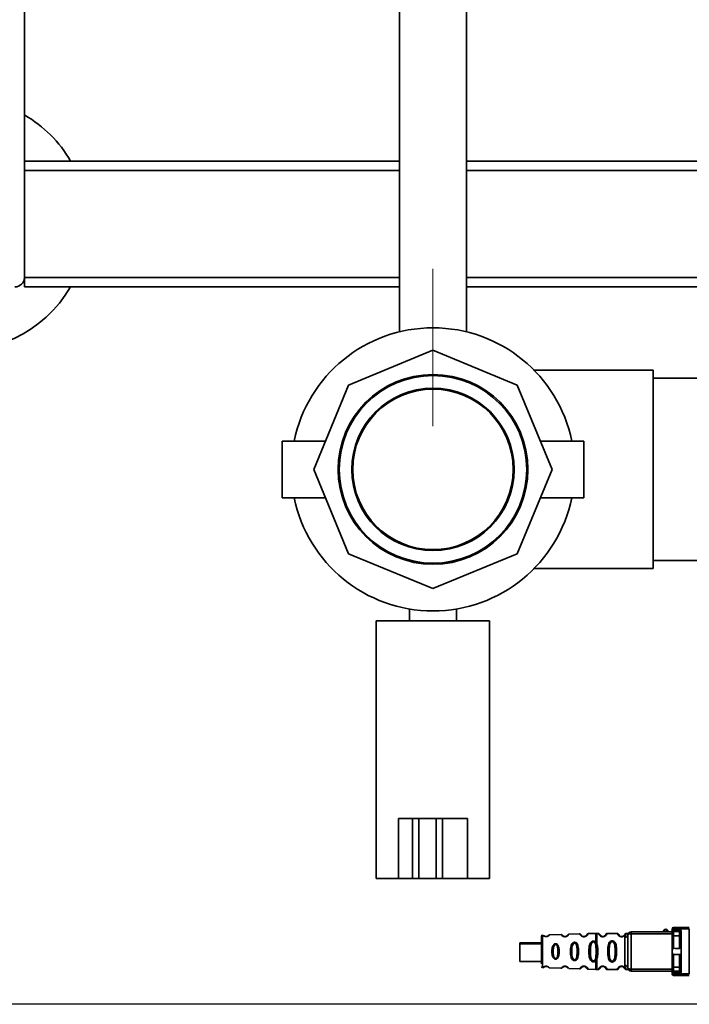
# Paper-space layout 'Blatt2' of a CAD drawing. Units: millimetres. Extents: x 0 to 5940, y 0 to 4200.
# Drawn here: x 1278 to 1491, y 512 to 825 of the extents above; entities that cross this region are included whole.
import ezdxf

# ---------------------------------------------------------------- set-up
doc = ezdxf.new("R2010")
doc.units = ezdxf.units.MM
doc.linetypes.add('CENTERX2', pattern=[20.32, 12.7, -2.54, 2.54, -2.54])
doc.layers.add('1', color=7, linetype='Continuous')
doc.styles.add('SLDTEXTSTYLE0', font='TXT', dxfattribs={"width": 0.605})
doc.dimstyles.new('SLDDIMSTYLE3', dxfattribs={"dimtxt": 35, "dimasz": 25, "dimexe": 0, "dimexo": 0.0625, "dimgap": 8.75, "dimtad": 1, "dimdec": 0, "dimrnd": 1e-09, "dimzin": 4, "dimdsep": 46, "dimtxsty": 'SLDTEXTSTYLE0', "dimsah": 1, "dimcen": 0.09, "dimadec": 0, "dimazin": 1, "dimtfac": 1, "dimtdec": 0, "dimtofl": 0, "dimtmove": 0, "dimatfit": 3, "dimfxl": 1, "dimfrac": 2, "dimtolj": 1, "dimtzin": 12, "dimarcsym": 0})

# ---------------------------------------------------------------- blocks, each defined once
blk = doc.blocks.new('_D_6')
at = {"layer": '1', "color": 7, "ltscale": 10}
for p, q in [((1221.66, 1199.59), (643.58, 1199.59)), ((653.58, 1199.59), (653.58, 511.59)), ((1557.72, 511.59), (643.58, 511.59))]:
    blk.add_line(p, q, dxfattribs=at)
for points in [[(653.58, 1199.59), (649.58, 1174.59), (657.58, 1174.59)], [(653.58, 511.59), (657.58, 536.59), (649.58, 536.59)]]:
    blk.add_solid(points, dxfattribs=at)
at = {"layer": '1', "color": 7, "ltscale": 10, "insert": (608.46, 776.72), "char_height": 35, "attachment_point": 1, "rotation": 90, "style": 'SLDTEXTSTYLE0'}
blk.add_mtext('ca. 700', dxfattribs=at)

psp = doc.layouts.new('Blatt2')

# ---------------------------------------------------------------- linework, layer by layer
at = {"color": 7, "linetype": 'Continuous', "lineweight": 35, "ltscale": 10}
for p, q in [((1398.99, 1139.59), (1398.99, 725.37)), ((1420.29, 725.37), (1420.29, 1139.59)), ((1279.84, 742.59), (1279.84, 891.23)), ((1398.99, 779.59), (1279.84, 779.59)), ((1555.84, 779.59), (1420.29, 779.59)), ((1398.99, 776.59), (1279.84, 776.59)), ((1555.84, 776.59), (1420.29, 776.59)), ((1279.84, 739.59), (1279.84, 742.59)), ((1398.99, 742.59), (1279.84, 742.59)), ((1555.84, 742.59), (1420.29, 742.59)), ((1398.99, 739.59), (1279.84, 739.59)), ((1555.84, 739.59), (1420.29, 739.59)), ((1398.99, 725.37), (1399.24, 725.37)), ((1420.04, 725.37), (1420.29, 725.37)), ((1409.64, 719.47), (1382.85, 708.38)), ((1436.42, 708.38), (1409.64, 719.47)), ((1479.64, 713.09), (1441.77, 713.09)), ((1479.64, 650.09), (1479.64, 713.09)), ((1496.81, 710.59), (1479.64, 710.59)), ((1382.85, 708.38), (1371.75, 681.59)), ((1447.52, 681.59), (1436.42, 708.38)), ((1375.48, 690.59), (1361.75, 690.59)), ((1361.75, 690.59), (1361.75, 681.59)), ((1457.52, 690.59), (1443.79, 690.59)), ((1457.52, 690.59), (1457.52, 681.59)), ((1361.75, 681.59), (1361.75, 672.59)), ((1371.75, 681.59), (1382.85, 654.8)), ((1436.42, 654.8), (1447.52, 681.59)), ((1457.52, 681.59), (1457.52, 672.59)), ((1361.75, 672.59), (1375.48, 672.59)), ((1443.79, 672.59), (1457.52, 672.59)), ((1382.85, 654.8), (1409.64, 643.71)), ((1409.64, 643.71), (1436.42, 654.8)), ((1479.64, 652.59), (1496.81, 652.59)), ((1441.77, 650.09), (1479.64, 650.09)), ((1402.14, 637.22), (1402.14, 633.44)), ((1417.14, 633.44), (1417.14, 637.2)), ((1391.64, 633.44), (1391.64, 551.59)), ((1391.64, 633.44), (1427.64, 633.44)), ((1427.64, 551.59), (1427.64, 633.44)), ((1398.64, 570.59), (1398.64, 551.59)), ((1403.16, 570.59), (1398.64, 570.59)), ((1403.16, 570.59), (1403.16, 551.59)), ((1405.15, 570.59), (1403.16, 570.59)), ((1405.15, 570.59), (1405.15, 551.59)), ((1410.67, 570.59), (1405.15, 570.59)), ((1410.67, 570.59), (1410.67, 551.59)), ((1412.64, 570.59), (1410.67, 570.59)), ((1412.64, 570.59), (1412.64, 551.59)), ((1420.64, 570.59), (1412.64, 570.59)), ((1420.64, 570.59), (1420.64, 551.59)), ((1391.64, 551.59), (1398.64, 551.59)), ((1403.16, 551.59), (1398.64, 551.59)), ((1405.15, 551.59), (1403.16, 551.59)), ((1410.67, 551.59), (1405.15, 551.59)), ((1412.64, 551.59), (1410.67, 551.59)), ((1420.64, 551.59), (1412.64, 551.59)), ((1420.64, 551.59), (1427.64, 551.59)), ((1485.58, 535.5), (1485.58, 534.99)), ((1485.64, 535.18), (1486.25, 535.18)), ((1491.08, 535.54), (1486.25, 535.5)), ((1486.25, 535.18), (1486.25, 535.5)), ((1486.25, 535.18), (1488.41, 535.16)), ((1486.67, 536), (1491.08, 536.04)), ((1491.08, 535.54), (1491.08, 521.24)), ((1444.46, 533.54), (1444.46, 528.39)), ((1450.35, 533.75), (1446.66, 533.62)), ((1456.22, 533.95), (1452.82, 533.83)), ((1461.41, 534.13), (1458.94, 534.05)), ((1462.16, 534.14), (1461.74, 534.14)), ((1463.58, 533.05), (1463.58, 533.14)), ((1468.16, 534.14), (1464.99, 534.14)), ((1469.58, 533.05), (1469.58, 533.14)), ((1470.58, 532.86), (1470.58, 523.92)), ((1471.26, 534.14), (1470.99, 534.14)), ((1472.58, 534.64), (1472.58, 534.02)), ((1472.58, 534.64), (1485.58, 534.64)), ((1472.58, 534.02), (1472.58, 522.77)), ((1472.58, 534.02), (1485.58, 534.02)), ((1485.58, 523.56), (1485.58, 533.22)), ((1486.07, 529.39), (1486.07, 533.38)), ((1486.67, 534.68), (1487.98, 534.67)), ((1487.98, 529.34), (1487.98, 533.36)), ((1488.48, 534.8), (1488.48, 521.98)), ((1444.08, 531.12), (1437.27, 531.12)), ((1437.27, 530.83), (1437.27, 531.12)), ((1444.08, 530.83), (1437.27, 530.83)), ((1437.27, 530.83), (1437.27, 525.23)), ((1461.14, 531.07), (1461.36, 530.48)), ((1461.36, 530.48), (1461.52, 528.39)), ((1461.4, 531.32), (1461.75, 530.68)), ((1444.46, 528.39), (1444.46, 523.24)), ((1447.83, 528.39), (1447.43, 528.39)), ((1449.75, 528.39), (1449.37, 528.39)), ((1453.73, 528.39), (1453.28, 528.39)), ((1455.89, 528.39), (1455.46, 528.39)), ((1459.18, 528.39), (1459.65, 528.39)), ((1461.36, 526.3), (1461.14, 525.71)), ((1461.52, 528.39), (1461.36, 526.3)), ((1461.75, 526.1), (1461.4, 525.46)), ((1461.52, 528.39), (1461.99, 528.39)), ((1465.63, 528.39), (1465.16, 528.39)), ((1467.99, 528.39), (1467.52, 528.39)), ((1486.07, 523.41), (1486.07, 527.39)), ((1487.98, 523.42), (1487.98, 527.44)), ((1437.27, 525.23), (1444.08, 525.23)), ((1446.65, 523.16), (1450.36, 523.03)), ((1450.91, 523.39), (1451.12, 523.52)), ((1452.82, 522.95), (1456.23, 522.83)), ((1456.82, 523.5), (1456.7, 523.42)), ((1458.94, 522.73), (1461.41, 522.65)), ((1461.74, 522.64), (1462.17, 522.64)), ((1464.98, 522.64), (1468.17, 522.64)), ((1470.98, 522.64), (1471.26, 522.64)), ((1472.58, 522.77), (1472.58, 522.14)), ((1472.58, 522.77), (1485.58, 522.77)), ((1485.58, 522.14), (1472.58, 522.14)), ((1485.58, 521.79), (1485.58, 521.28)), ((1486.25, 521.6), (1485.64, 521.6)), ((1488.41, 521.62), (1486.25, 521.6)), ((1486.25, 521.6), (1486.25, 521.28)), ((1491.08, 521.24), (1486.25, 521.28)), ((1487.98, 522.11), (1486.67, 522.1)), ((1491.08, 520.74), (1486.67, 520.78))]:
    psp.add_line(p, q, dxfattribs=at)
at = {"color": 7, "linetype": 'Continuous', "lineweight": 35, "ltscale": 10, "flags": 128}
for points in [[(1471.58, 533.64), (1471.6, 533.71), (1471.65, 533.78), (1471.74, 533.85), (1471.87, 533.91), (1472.02, 533.95), (1472.19, 533.99), (1472.38, 534.01), (1472.58, 534.02)], [(1485.58, 533.22), (1485.59, 533.25), (1485.61, 533.28), (1485.66, 533.31), (1485.72, 533.33), (1485.8, 533.35), (1485.88, 533.36), (1485.97, 533.37), (1486.07, 533.38)], [(1487.98, 533.36), (1486.91, 533.37), (1486.07, 533.38)], [(1488.48, 533.51), (1488.47, 533.48), (1488.44, 533.46), (1488.39, 533.43), (1488.33, 533.41), (1488.26, 533.39), (1488.17, 533.37), (1488.08, 533.36), (1487.98, 533.36)], [(1471.58, 523.14), (1471.6, 523.07), (1471.65, 523), (1471.74, 522.93), (1471.87, 522.88), (1472.02, 522.83), (1472.19, 522.79), (1472.38, 522.77), (1472.58, 522.77)], [(1485.58, 523.56), (1485.59, 523.53), (1485.61, 523.5), (1485.66, 523.47), (1485.72, 523.45), (1485.8, 523.43), (1485.88, 523.42), (1485.97, 523.41), (1486.07, 523.41)], [(1486.07, 523.41), (1487.14, 523.41), (1487.98, 523.42)], [(1488.48, 523.27), (1488.47, 523.3), (1488.44, 523.33), (1488.39, 523.35), (1488.33, 523.38), (1488.26, 523.39), (1488.17, 523.41), (1488.08, 523.42), (1487.98, 523.42)]]:
    psp.add_lwpolyline(points, dxfattribs=at)
at = {"color": 7, "linetype": 'Continuous', "lineweight": 35, "ltscale": 100}
for radius in [30.15, 29.8, 25.8, 25.5]:
    psp.add_circle((1409.64, 681.59), radius, dxfattribs=at)
for centre, radius, start, end in [((1259.84, 759.59), 40, 120, 330), ((1259.84, 759.59), 40, 30, 60), ((1276.84, 742.59), 3, 270, 360), ((1409.64, 681.59), 45, 90, 168.463), ((1409.64, 681.59), 45, 11.537, 90), ((1409.64, 681.59), 45, 191.537, 348.463), ((1483.58, 534.64), 0.8, 360, 180), ((1483.58, 534.64), 0.6, 0, 180), ((1486.08, 535.5), 0.5, 90.5, 180), ((1486.14, 535.18), 0.497, 179.603, 269.1136), ((1486.71, 535.53), 0.47, 94.8629, 183.922), ((1486.71, 535.15), 0.47, 176.078, 265.1371), ((1444.48, 533.14), 0.4, 92, 180), ((1445.62, 533.1), 0.0663, 137.3872, 182.0952), ((1451.67, 533.08), 0.113, 147.6328, 183.0176), ((1457.73, 533.07), 0.169, 153.5865, 183.0517), ((1470.67, 533.77), 0.91, 263.7702, 351.9798), ((1472.58, 533.64), 1, 90, 180), ((1486.04, 535.03), 0.47, 184.1247, 272.9541), ((1487.98, 534.17), 0.5, 360, 89.5), ((1444.48, 523.64), 0.4, 180, 268), ((1470.67, 523.01), 0.91, 8.0202, 96.2298), ((1472.58, 523.14), 1, 180, 270), ((1487.98, 522.61), 0.5, 270.5, 0), ((1486.04, 521.76), 0.47, 87.0459, 175.8753), ((1486.08, 521.28), 0.5, 180, 269.5), ((1486.14, 521.6), 0.497, 90.8864, 180.3969), ((1486.71, 521.63), 0.47, 94.8629, 183.922), ((1486.71, 521.25), 0.47, 176.078, 265.1371)]:
    psp.add_arc(centre, radius, start, end, dxfattribs=at)
at = {"color": 7, "linetype": 'Continuous', "lineweight": 35, "ltscale": 10}
for points, knots in [([(1485.58, 535.5), (1485.6, 535.5), (1485.66, 535.5), (1486.05, 535.5), (1486.25, 535.5)], [0, 0, 0, 0, 0.49416, 1, 1, 1, 1]), ([(1485.58, 534.99), (1485.58, 535.05), (1485.58, 535.16), (1485.62, 535.18), (1485.64, 535.18)], [0, 0, 0, 0, 0.496116, 1, 1, 1, 1]), ([(1486.07, 536), (1486.1, 536), (1486.16, 536), (1486.52, 536), (1486.67, 536)], [0, 0, 0, 0, 0.559553, 1, 1, 1, 1]), ([(1487.98, 534.67), (1488.07, 534.68), (1488.19, 534.7), (1488.33, 534.86), (1488.39, 534.99), (1488.4, 535.08), (1488.41, 535.13), (1488.41, 535.15), (1488.41, 535.16)], [0, 0, 0, 0, 0.551781, 0.806788, 0.923462, 0.964961, 0.982952, 1, 1, 1, 1]), ([(1488.48, 534.8), (1488.47, 534.88), (1488.47, 534.98), (1488.44, 535.1), (1488.42, 535.14), (1488.41, 535.16)], [0, 0, 0, 0, 0.562886, 0.790423, 1, 1, 1, 1]), ([(1444.53, 533.55), (1444.53, 533.55), (1444.52, 533.56), (1444.57, 533.51), (1444.7, 533.39), (1444.93, 533.23), (1445.21, 533.13), (1445.41, 533.1), (1445.51, 533.09), (1445.56, 533.09)], [0, 0, 0, 0, 0.000046, 0.256797, 0.512109, 0.761921, 0.882725, 0.943029, 1, 1, 1, 1]), ([(1445.56, 533.09), (1445.51, 533.09), (1445.41, 533.1), (1445.21, 533.13), (1444.93, 533.23), (1444.7, 533.39), (1444.56, 533.52), (1444.54, 533.54), (1444.53, 533.55)], [0, 0, 0, 0, 0.056939, 0.117262, 0.238095, 0.487931, 0.743246, 1, 1, 1, 1]), ([(1445.58, 533.14), (1445.54, 533.14), (1445.47, 533.14), (1445.34, 533.17), (1445.15, 533.23), (1444.93, 533.36), (1444.88, 533.44), (1444.9, 533.37), (1445.11, 533.26), (1445.16, 533.24)], [0, 0, 0, 0, 0.026748, 0.056466, 0.12069, 0.266191, 0.582176, 0.898154, 1, 1, 1, 1]), ([(1445.56, 533.09), (1445.61, 533.09), (1445.72, 533.1), (1445.93, 533.14), (1446.14, 533.22), (1446.33, 533.32), (1446.51, 533.46), (1446.62, 533.58), (1446.67, 533.64), (1446.66, 533.62), (1446.66, 533.62)], [0, 0, 0, 0, 0.058051, 0.116722, 0.236717, 0.352545, 0.487453, 0.743021, 0.999996, 1, 1, 1, 1]), ([(1446.66, 533.62), (1446.65, 533.61), (1446.63, 533.59), (1446.51, 533.46), (1446.34, 533.32), (1446.14, 533.22), (1445.93, 533.14), (1445.72, 533.1), (1445.61, 533.09), (1445.56, 533.09)], [0, 0, 0, 0, 0.256984, 0.512544, 0.647259, 0.763263, 0.883277, 0.942319, 1, 1, 1, 1]), ([(1446.31, 533.46), (1446.29, 533.44), (1446.27, 533.41), (1446.05, 533.25), (1445.88, 533.19), (1445.79, 533.16), (1445.69, 533.14), (1445.61, 533.14), (1445.58, 533.14)], [0, 0, 0, 0, 0.546714, 0.796704, 0.854513, 0.904837, 0.953959, 1, 1, 1, 1]), ([(1446.66, 533.62), (1446.59, 533.61), (1446.46, 533.59), (1446.36, 533.5), (1446.31, 533.46)], [0, 0, 0, 0, 0.500029, 1, 1, 1, 1]), ([(1450.81, 533.5), (1450.74, 533.57), (1450.6, 533.72), (1450.44, 533.74), (1450.35, 533.75)], [0, 0, 0, 0, 0.4845, 1, 1, 1, 1]), ([(1451.56, 533.07), (1451.5, 533.08), (1451.37, 533.08), (1451.13, 533.13), (1450.79, 533.28), (1450.53, 533.52), (1450.38, 533.71), (1450.36, 533.74), (1450.35, 533.75)], [0, 0, 0, 0, 0.056978, 0.117452, 0.23851, 0.488603, 0.743694, 1, 1, 1, 1]), ([(1451.58, 533.14), (1451.53, 533.14), (1451.45, 533.15), (1451.29, 533.18), (1451.06, 533.27), (1450.86, 533.43), (1450.84, 533.46), (1450.83, 533.48)], [0, 0, 0, 0, 0.060484, 0.127707, 0.272953, 0.602449, 1, 1, 1, 1]), ([(1452.82, 533.83), (1452.82, 533.82), (1452.8, 533.79), (1452.68, 533.61), (1452.48, 533.41), (1452.3, 533.28), (1452.11, 533.18), (1451.94, 533.12), (1451.76, 533.08), (1451.62, 533.08), (1451.56, 533.07)], [0, 0, 0, 0, 0.256105, 0.511201, 0.646485, 0.762173, 0.825399, 0.883118, 0.941935, 1, 1, 1, 1]), ([(1452.37, 533.54), (1452.39, 533.57), (1452.46, 533.66), (1452.38, 533.52), (1452.15, 533.31), (1451.95, 533.21), (1451.84, 533.17), (1451.71, 533.15), (1451.62, 533.14), (1451.58, 533.14)], [0, 0, 0, 0, 0.171739, 0.625377, 0.831851, 0.87971, 0.921357, 0.962046, 1, 1, 1, 1]), ([(1452.82, 533.83), (1452.78, 533.83), (1452.71, 533.82), (1452.6, 533.78), (1452.51, 533.71), (1452.45, 533.65), (1452.42, 533.6), (1452.39, 533.57), (1452.4, 533.57), (1452.4, 533.57)], [0, 0, 0, 0, 0.140804, 0.279734, 0.409951, 0.52829, 0.637995, 0.749579, 1, 1, 1, 1]), ([(1456.69, 533.68), (1456.67, 533.72), (1456.61, 533.8), (1456.5, 533.89), (1456.36, 533.95), (1456.27, 533.95), (1456.22, 533.95)], [0, 0, 0, 0, 0.2422366, 0.4950134, 0.750332, 1, 1, 1, 1]), ([(1457.56, 533.06), (1457.49, 533.06), (1457.34, 533.07), (1457.06, 533.14), (1456.68, 533.34), (1456.4, 533.64), (1456.25, 533.9), (1456.23, 533.93), (1456.22, 533.95)], [0, 0, 0, 0, 0.057272, 0.117618, 0.238865, 0.489179, 0.719612, 1, 1, 1, 1]), ([(1457.58, 533.14), (1457.53, 533.14), (1457.42, 533.15), (1457.24, 533.19), (1456.98, 533.32), (1456.74, 533.57), (1456.72, 533.62), (1456.71, 533.65)], [0, 0, 0, 0, 0.050209, 0.10563, 0.225723, 0.498444, 1, 1, 1, 1]), ([(1458.94, 534.05), (1458.93, 534.03), (1458.92, 533.99), (1458.79, 533.74), (1458.6, 533.51), (1458.4, 533.33), (1458.2, 533.2), (1458, 533.12), (1457.79, 533.07), (1457.64, 533.06), (1457.56, 533.06)], [0, 0, 0, 0, 0.283281, 0.510321, 0.646473, 0.761619, 0.824942, 0.882916, 0.941836, 1, 1, 1, 1]), ([(1458.43, 533.63), (1458.45, 533.68), (1458.54, 533.82), (1458.47, 533.64), (1458.23, 533.36), (1458, 533.23), (1457.88, 533.18), (1457.73, 533.15), (1457.63, 533.14), (1457.58, 533.14)], [0, 0, 0, 0, 0.228073, 0.650628, 0.8431, 0.887697, 0.926664, 0.964525, 1, 1, 1, 1]), ([(1458.94, 534.05), (1458.84, 534.02), (1458.66, 533.98), (1458.52, 533.76), (1458.45, 533.66)], [0, 0, 0, 0, 0.51675, 1, 1, 1, 1]), ([(1461.75, 534.14), (1461.69, 534.14), (1461.58, 534.14), (1461.46, 534.14), (1461.4, 534.13)], [0, 0, 0, 0, 0.5, 1, 1, 1, 1]), ([(1461.75, 534.14), (1461.75, 534.09), (1461.75, 534), (1461.75, 533.26), (1461.75, 532.15), (1461.75, 531.17), (1461.75, 530.68)], [0, 0, 0, 0, 0.249996, 0.4999973, 0.7499987, 1, 1, 1, 1]), ([(1462.66, 533.75), (1462.59, 533.86), (1462.47, 534.08), (1462.27, 534.12), (1462.16, 534.14)], [0, 0, 0, 0, 0.485887, 1, 1, 1, 1]), ([(1463.58, 533.05), (1463.5, 533.05), (1463.33, 533.06), (1463.03, 533.14), (1462.73, 533.31), (1462.5, 533.53), (1462.3, 533.8), (1462.18, 534.08), (1462.17, 534.12), (1462.16, 534.14)], [0, 0, 0, 0, 0.057047, 0.116442, 0.235682, 0.352606, 0.480051, 0.723712, 1, 1, 1, 1]), ([(1463.58, 533.14), (1463.52, 533.14), (1463.41, 533.15), (1463.2, 533.2), (1462.91, 533.36), (1462.66, 533.69), (1462.59, 533.89), (1462.66, 533.75), (1462.68, 533.71)], [0, 0, 0, 0, 0.0372556, 0.0779852, 0.1666349, 0.3698967, 0.8142332, 1, 1, 1, 1]), ([(1464.99, 534.14), (1464.98, 534.11), (1464.97, 534.07), (1464.84, 533.78), (1464.64, 533.52), (1464.41, 533.31), (1464.11, 533.14), (1463.81, 533.06), (1463.65, 533.05), (1463.58, 533.05)], [0, 0, 0, 0, 0.301331, 0.534978, 0.647783, 0.76722, 0.88769, 0.944243, 1, 1, 1, 1]), ([(1464.47, 533.71), (1464.46, 533.68), (1464.45, 533.63), (1464.24, 533.36), (1463.95, 533.2), (1463.74, 533.15), (1463.63, 533.14), (1463.58, 533.14)], [0, 0, 0, 0, 0.41044, 0.7343292, 0.8756517, 0.9404301, 1, 1, 1, 1]), ([(1464.99, 534.14), (1464.89, 534.12), (1464.68, 534.08), (1464.56, 533.86), (1464.5, 533.75)], [0, 0, 0, 0, 0.514167, 1, 1, 1, 1]), ([(1468.66, 533.75), (1468.59, 533.86), (1468.47, 534.08), (1468.27, 534.12), (1468.16, 534.14)], [0, 0, 0, 0, 0.485887, 1, 1, 1, 1]), ([(1469.58, 533.05), (1469.5, 533.05), (1469.33, 533.06), (1469.03, 533.14), (1468.73, 533.31), (1468.5, 533.53), (1468.3, 533.8), (1468.18, 534.08), (1468.17, 534.12), (1468.16, 534.14)], [0, 0, 0, 0, 0.057047, 0.116442, 0.235682, 0.352606, 0.480051, 0.723712, 1, 1, 1, 1]), ([(1469.58, 533.14), (1469.52, 533.14), (1469.41, 533.15), (1469.2, 533.2), (1468.91, 533.36), (1468.66, 533.69), (1468.59, 533.89), (1468.66, 533.75), (1468.68, 533.71)], [0, 0, 0, 0, 0.037256, 0.077985, 0.166635, 0.369897, 0.814233, 1, 1, 1, 1]), ([(1470.99, 534.14), (1470.98, 534.11), (1470.97, 534.07), (1470.84, 533.78), (1470.64, 533.52), (1470.41, 533.31), (1470.11, 533.14), (1469.81, 533.06), (1469.65, 533.05), (1469.58, 533.05)], [0, 0, 0, 0, 0.301331, 0.534978, 0.647783, 0.76722, 0.88769, 0.944243, 1, 1, 1, 1]), ([(1470.47, 533.71), (1470.46, 533.68), (1470.45, 533.63), (1470.24, 533.36), (1469.95, 533.2), (1469.74, 533.15), (1469.63, 533.14), (1469.58, 533.14)], [0, 0, 0, 0, 0.41044, 0.734329, 0.875652, 0.94043, 1, 1, 1, 1]), ([(1470.99, 534.14), (1470.89, 534.12), (1470.68, 534.08), (1470.56, 533.86), (1470.5, 533.75)], [0, 0, 0, 0, 0.514167, 1, 1, 1, 1]), ([(1471.25, 534.14), (1471.23, 534.12), (1471.18, 534.09), (1470.91, 533.83), (1470.65, 533.45), (1470.6, 533.06), (1470.58, 532.86)], [0, 0, 0, 0, 0.249132, 0.500002, 0.75084, 1, 1, 1, 1]), ([(1471.62, 534.1), (1471.63, 534.11), (1471.63, 534.16), (1471.56, 534.15), (1471.35, 534.14), (1471.25, 534.14)], [0, 0, 0, 0, 0.12069, 0.619375, 1, 1, 1, 1]), ([(1471.58, 523.14), (1471.58, 524.1), (1471.58, 526.01), (1471.58, 528.83), (1471.58, 531.4), (1471.58, 532.89), (1471.58, 533.64)], [0, 0, 0, 0, 0.2799622, 0.5598834, 0.7799549, 1, 1, 1, 1]), ([(1485.58, 533.22), (1485.58, 533.41), (1485.58, 533.79), (1485.58, 534.32), (1485.58, 534.73), (1485.58, 534.91), (1485.58, 534.99)], [0, 0, 0, 0, 0.279791, 0.559265, 0.780106, 1, 1, 1, 1]), ([(1486.13, 534.68), (1486.11, 534.68), (1486.08, 534.67), (1486.07, 534.59), (1486.07, 534.56)], [0, 0, 0, 0, 0.502317, 1, 1, 1, 1]), ([(1486.07, 534.56), (1486.07, 534.49), (1486.07, 534.36), (1486.07, 534.05), (1486.07, 533.71), (1486.07, 533.49), (1486.07, 533.38)], [0, 0, 0, 0, 0.2499959, 0.4999897, 0.749989, 1, 1, 1, 1]), ([(1486.67, 534.68), (1486.54, 534.68), (1486.29, 534.68), (1486.18, 534.68), (1486.13, 534.68)], [0, 0, 0, 0, 0.559667, 1, 1, 1, 1]), ([(1487.98, 533.36), (1487.98, 533.44), (1487.98, 533.59), (1487.98, 533.83), (1487.98, 534.05), (1487.98, 534.26), (1487.98, 534.44), (1487.98, 534.57), (1487.98, 534.65), (1487.98, 534.66), (1487.98, 534.67)], [0, 0, 0, 0, 0.1249285, 0.2498949, 0.37493, 0.4999275, 0.6249534, 0.7499689, 0.8749802, 1, 1, 1, 1]), ([(1447.43, 528.39), (1447.44, 528.65), (1447.46, 529.17), (1447.61, 529.91), (1447.88, 530.47), (1448.21, 530.74), (1448.44, 530.83), (1448.61, 530.85), (1448.79, 530.83), (1449.01, 530.75), (1449.33, 530.47), (1449.59, 529.91), (1449.73, 529.17), (1449.74, 528.65), (1449.75, 528.39)], [0, 0, 0, 0, 0.128473, 0.256237, 0.381073, 0.441321, 0.471377, 0.499926, 0.528409, 0.558584, 0.618975, 0.744039, 0.871715, 1, 1, 1, 1]), ([(1447.83, 528.39), (1447.84, 528.86), (1447.87, 529.53), (1448.11, 530.26), (1448.34, 530.52), (1448.49, 530.6), (1448.61, 530.62), (1448.73, 530.6), (1448.89, 530.52), (1449.1, 530.26), (1449.33, 529.53), (1449.36, 528.86), (1449.37, 528.39)], [0, 0, 0, 0, 0.273247, 0.397843, 0.452485, 0.476966, 0.499895, 0.522744, 0.547762, 0.602174, 0.727126, 1, 1, 1, 1]), ([(1453.28, 528.39), (1453.29, 528.7), (1453.31, 529.32), (1453.44, 530.07), (1453.64, 530.6), (1453.87, 530.96), (1454.14, 531.18), (1454.4, 531.28), (1454.62, 531.31), (1454.83, 531.28), (1455.09, 531.18), (1455.34, 530.96), (1455.56, 530.61), (1455.75, 530.07), (1455.87, 529.31), (1455.88, 528.7), (1455.89, 528.39)], [0, 0, 0, 0, 0.128032, 0.255539, 0.323048, 0.381047, 0.441374, 0.470867, 0.499905, 0.529, 0.55855, 0.619036, 0.676897, 0.744733, 0.872147, 1, 1, 1, 1]), ([(1453.73, 528.39), (1453.74, 528.94), (1453.76, 529.75), (1454.03, 530.61), (1454.29, 530.92), (1454.47, 531.02), (1454.61, 531.04), (1454.76, 531.02), (1454.94, 530.92), (1455.19, 530.61), (1455.43, 529.75), (1455.45, 528.94), (1455.46, 528.39)], [0, 0, 0, 0, 0.273204, 0.397856, 0.4522, 0.476955, 0.499861, 0.522813, 0.5477, 0.602124, 0.727078, 1, 1, 1, 1]), ([(1459.18, 528.39), (1459.19, 528.89), (1459.21, 529.76), (1459.44, 530.77), (1459.77, 531.31), (1460.08, 531.56), (1460.35, 531.68), (1460.65, 531.72), (1460.94, 531.66), (1461.2, 531.53), (1461.33, 531.39), (1461.4, 531.32)], [0, 0, 0, 0, 0.295016, 0.513701, 0.639127, 0.702678, 0.760148, 0.818983, 0.877996, 0.935732, 1, 1, 1, 1]), ([(1459.65, 528.39), (1459.66, 528.79), (1459.67, 529.56), (1459.8, 530.49), (1460.04, 531.04), (1460.25, 531.28), (1460.4, 531.37), (1460.54, 531.41), (1460.64, 531.42), (1460.73, 531.4), (1460.86, 531.36), (1461.01, 531.25), (1461.09, 531.13), (1461.14, 531.07)], [0, 0, 0, 0, 0.28833, 0.559914, 0.685268, 0.740989, 0.793131, 0.817149, 0.840851, 0.864692, 0.889425, 0.941239, 1, 1, 1, 1]), ([(1461.4, 531.32), (1461.38, 531.31), (1461.33, 531.27), (1461.26, 531.21), (1461.19, 531.14), (1461.16, 531.09), (1461.14, 531.07)], [0, 0, 0, 0, 0.2477749, 0.4999943, 0.7522167, 1, 1, 1, 1]), ([(1461.75, 530.68), (1461.71, 530.66), (1461.62, 530.64), (1461.48, 530.57), (1461.4, 530.51), (1461.36, 530.48)], [0, 0, 0, 0, 0.277084, 0.562272, 1, 1, 1, 1]), ([(1461.75, 530.68), (1461.83, 530.32), (1461.98, 529.59), (1461.99, 528.8), (1461.99, 528.39)], [0, 0, 0, 0, 0.487705, 1, 1, 1, 1]), ([(1465.16, 528.39), (1465.17, 528.81), (1465.18, 529.59), (1465.34, 530.61), (1465.64, 531.3), (1466.04, 531.64), (1466.34, 531.75), (1466.58, 531.78), (1466.82, 531.75), (1467.12, 531.63), (1467.41, 531.38), (1467.65, 531), (1467.85, 530.41), (1467.97, 529.54), (1467.98, 528.79), (1467.99, 528.39)], [0, 0, 0, 0, 0.15068, 0.275542, 0.385451, 0.442434, 0.471641, 0.49969, 0.528052, 0.557596, 0.616976, 0.67377, 0.734614, 0.856844, 1, 1, 1, 1]), ([(1465.63, 528.39), (1465.64, 529.03), (1465.65, 529.97), (1465.91, 530.97), (1466.2, 531.34), (1466.41, 531.45), (1466.58, 531.48), (1466.74, 531.45), (1466.95, 531.34), (1467.24, 530.97), (1467.5, 529.97), (1467.51, 529.03), (1467.52, 528.39)], [0, 0, 0, 0, 0.272883, 0.397679, 0.452111, 0.477187, 0.499975, 0.522968, 0.547879, 0.602321, 0.727137, 1, 1, 1, 1]), ([(1486.07, 527.39), (1486.05, 527.4), (1486, 527.4), (1485.94, 527.43), (1485.88, 527.48), (1485.79, 527.6), (1485.69, 527.9), (1485.66, 528.39), (1485.69, 528.88), (1485.79, 529.18), (1485.88, 529.3), (1485.94, 529.35), (1486, 529.38), (1486.05, 529.38), (1486.07, 529.39)], [0, 0, 0, 0, 0.027734, 0.056715, 0.089069, 0.12633, 0.251352, 0.500161, 0.748907, 0.873801, 0.911008, 0.943323, 0.97228, 1, 1, 1, 1]), ([(1486.07, 529.39), (1486.43, 529.38), (1487.06, 529.36), (1487.7, 529.35), (1487.98, 529.34)], [0, 0, 0, 0, 0.56, 1, 1, 1, 1]), ([(1487.98, 529.34), (1488, 529.34), (1488.04, 529.34), (1488.13, 529.38), (1488.25, 529.5), (1488.36, 529.69), (1488.46, 529.93), (1488.47, 530.08), (1488.48, 530.16)], [0, 0, 0, 0, 0.050499, 0.107418, 0.250734, 0.500389, 0.749864, 1, 1, 1, 1]), ([(1444.08, 528.39), (1444.08, 527.77), (1444.08, 526.54), (1444.08, 525.14), (1444.08, 524.65), (1444.08, 524.49)], [0, 0, 0, 0, 0.395841, 0.791682, 1, 1, 1, 1]), ([(1449.75, 528.39), (1449.74, 528.13), (1449.73, 527.61), (1449.59, 526.87), (1449.34, 526.31), (1449.01, 526.03), (1448.79, 525.95), (1448.61, 525.93), (1448.44, 525.95), (1448.21, 526.04), (1447.88, 526.31), (1447.61, 526.87), (1447.46, 527.61), (1447.44, 528.13), (1447.43, 528.39)], [0, 0, 0, 0, 0.1282782, 0.2559867, 0.3810418, 0.4414606, 0.4715318, 0.5000594, 0.5286132, 0.5586095, 0.6188709, 0.7437379, 0.8715296, 1, 1, 1, 1]), ([(1449.37, 528.39), (1449.36, 527.93), (1449.33, 527.25), (1449.11, 526.52), (1448.89, 526.26), (1448.73, 526.18), (1448.61, 526.16), (1448.5, 526.18), (1448.34, 526.26), (1448.11, 526.52), (1447.87, 527.25), (1447.84, 527.93), (1447.83, 528.39)], [0, 0, 0, 0, 0.272901, 0.397842, 0.452262, 0.477261, 0.500087, 0.522484, 0.545802, 0.601911, 0.727229, 1, 1, 1, 1]), ([(1455.89, 528.39), (1455.88, 528.05), (1455.87, 527.44), (1455.74, 526.69), (1455.56, 526.17), (1455.34, 525.82), (1455.09, 525.6), (1454.82, 525.5), (1454.61, 525.47), (1454.4, 525.5), (1454.14, 525.6), (1453.87, 525.82), (1453.64, 526.18), (1453.45, 526.69), (1453.31, 527.44), (1453.29, 528.05), (1453.28, 528.39)], [0, 0, 0, 0, 0.139873, 0.255263, 0.323092, 0.38094, 0.441434, 0.471578, 0.500069, 0.528691, 0.558651, 0.61896, 0.676962, 0.744451, 0.860964, 1, 1, 1, 1]), ([(1455.46, 528.39), (1455.45, 527.84), (1455.43, 527.03), (1455.19, 526.17), (1454.94, 525.86), (1454.76, 525.76), (1454.61, 525.74), (1454.47, 525.76), (1454.29, 525.86), (1454.03, 526.17), (1453.76, 527.03), (1453.74, 527.84), (1453.73, 528.39)], [0, 0, 0, 0, 0.272921, 0.397867, 0.452295, 0.477314, 0.500122, 0.523023, 0.547484, 0.602338, 0.727248, 1, 1, 1, 1]), ([(1461.4, 525.46), (1461.33, 525.39), (1461.2, 525.25), (1460.94, 525.12), (1460.65, 525.06), (1460.35, 525.1), (1460.08, 525.22), (1459.77, 525.47), (1459.44, 526.01), (1459.21, 527.02), (1459.19, 527.89), (1459.18, 528.39)], [0, 0, 0, 0, 0.064193, 0.122042, 0.181033, 0.239778, 0.297299, 0.360828, 0.486293, 0.704662, 1, 1, 1, 1]), ([(1461.14, 525.71), (1461.09, 525.65), (1461.01, 525.53), (1460.86, 525.42), (1460.73, 525.38), (1460.63, 525.36), (1460.53, 525.37), (1460.4, 525.41), (1460.25, 525.51), (1460.04, 525.74), (1459.8, 526.3), (1459.67, 527.22), (1459.66, 527.99), (1459.65, 528.39)], [0, 0, 0, 0, 0.0587454, 0.1105814, 0.135315, 0.1591598, 0.1829866, 0.2075619, 0.2573532, 0.3158394, 0.4403305, 0.7138401, 1, 1, 1, 1]), ([(1461.14, 525.71), (1461.16, 525.69), (1461.19, 525.64), (1461.26, 525.58), (1461.33, 525.51), (1461.38, 525.48), (1461.4, 525.46)], [0, 0, 0, 0, 0.247778, 0.5, 0.752222, 1, 1, 1, 1]), ([(1461.36, 526.3), (1461.38, 526.28), (1461.43, 526.24), (1461.53, 526.19), (1461.64, 526.14), (1461.71, 526.12), (1461.75, 526.1)], [0, 0, 0, 0, 0.246339, 0.5, 0.753661, 1, 1, 1, 1]), ([(1461.99, 528.39), (1461.99, 527.98), (1461.98, 527.19), (1461.83, 526.46), (1461.75, 526.1)], [0, 0, 0, 0, 0.515102, 1, 1, 1, 1]), ([(1461.75, 526.1), (1461.75, 525.61), (1461.75, 524.63), (1461.75, 523.51), (1461.75, 522.84), (1461.75, 522.56), (1461.75, 522.64), (1461.75, 522.64)], [0, 0, 0, 0, 0.24999, 0.499981, 0.749971, 0.999962, 1, 1, 1, 1]), ([(1467.99, 528.39), (1467.98, 527.97), (1467.97, 527.22), (1467.84, 526.35), (1467.64, 525.78), (1467.41, 525.4), (1467.12, 525.15), (1466.82, 525.04), (1466.57, 525), (1466.33, 525.04), (1466.03, 525.15), (1465.74, 525.4), (1465.5, 525.79), (1465.3, 526.39), (1465.18, 527.27), (1465.17, 528), (1465.16, 528.39)], [0, 0, 0, 0, 0.150725, 0.267591, 0.324108, 0.383898, 0.441886, 0.471397, 0.499961, 0.528883, 0.558089, 0.616222, 0.674351, 0.738405, 0.860657, 1, 1, 1, 1]), ([(1467.52, 528.39), (1467.51, 527.75), (1467.5, 526.81), (1467.24, 525.81), (1466.95, 525.44), (1466.74, 525.33), (1466.58, 525.3), (1466.41, 525.33), (1466.2, 525.44), (1465.91, 525.81), (1465.65, 526.81), (1465.64, 527.75), (1465.63, 528.39)], [0, 0, 0, 0, 0.272886, 0.397681, 0.452115, 0.477196, 0.499978, 0.522952, 0.547878, 0.602315, 0.727127, 1, 1, 1, 1]), ([(1487.98, 527.44), (1487.62, 527.43), (1486.99, 527.42), (1486.35, 527.4), (1486.07, 527.39)], [0, 0, 0, 0, 0.56, 1, 1, 1, 1]), ([(1488.48, 526.62), (1488.47, 526.7), (1488.46, 526.81), (1488.41, 526.96), (1488.38, 527.03), (1488.33, 527.15), (1488.25, 527.28), (1488.13, 527.39), (1488.05, 527.44), (1488, 527.44), (1487.98, 527.44)], [0, 0, 0, 0, 0.249073, 0.374173, 0.455206, 0.499155, 0.748496, 0.874052, 0.940668, 1, 1, 1, 1]), ([(1444.55, 523.25), (1444.54, 523.24), (1444.52, 523.22), (1444.6, 523.3), (1444.76, 523.44), (1444.97, 523.56), (1445.23, 523.65), (1445.42, 523.69), (1445.6, 523.69), (1445.75, 523.68), (1445.91, 523.65), (1446.08, 523.59), (1446.26, 523.5), (1446.44, 523.38), (1446.55, 523.28), (1446.64, 523.18), (1446.64, 523.18), (1446.65, 523.17)], [0, 0, 0, 0, 0.0332926, 0.1871084, 0.2740728, 0.3799953, 0.4297909, 0.4659728, 0.5001124, 0.5238969, 0.5485292, 0.5930694, 0.6437531, 0.7015817, 0.8095444, 0.8619463, 1, 1, 1, 1]), ([(1444.53, 523.24), (1444.6, 523.24), (1444.73, 523.25), (1444.84, 523.33), (1444.89, 523.37)], [0, 0, 0, 0, 0.499992, 1, 1, 1, 1]), ([(1444.89, 523.37), (1444.91, 523.39), (1444.93, 523.42), (1445.16, 523.56), (1445.37, 523.62), (1445.51, 523.64), (1445.61, 523.64), (1445.72, 523.63), (1445.86, 523.6), (1446.06, 523.53), (1446.27, 523.38), (1446.33, 523.28), (1446.3, 523.37), (1446.05, 523.51), (1445.98, 523.56)], [0, 0, 0, 0, 0.194967, 0.284182, 0.32315, 0.34109, 0.357458, 0.37384, 0.391701, 0.430701, 0.520112, 0.715372, 0.910617, 1, 1, 1, 1]), ([(1446.65, 523.17), (1446.65, 523.17), (1446.67, 523.15), (1446.6, 523.23), (1446.45, 523.38), (1446.25, 523.52), (1446, 523.62), (1445.8, 523.67), (1445.67, 523.68), (1445.61, 523.69)], [0, 0, 0, 0, 0.0662634, 0.3744206, 0.5479113, 0.7595989, 0.8593988, 0.9318102, 1, 1, 1, 1]), ([(1446.2, 523.42), (1446.28, 523.37), (1446.51, 523.22), (1446.6, 523.19), (1446.66, 523.16)], [0, 0, 0, 0, 0.324826, 1, 1, 1, 1]), ([(1450.36, 523.04), (1450.36, 523.04), (1450.32, 522.99), (1450.43, 523.17), (1450.71, 523.42), (1450.91, 523.55), (1451.11, 523.64), (1451.32, 523.69), (1451.49, 523.71), (1451.75, 523.7), (1452, 523.65), (1452.25, 523.53), (1452.46, 523.39), (1452.65, 523.2), (1452.78, 523.02), (1452.84, 522.93), (1452.82, 522.95), (1452.82, 522.95)], [0, 0, 0, 0, 0.017049, 0.254693, 0.32182, 0.379614, 0.431244, 0.444156, 0.486727, 0.514014, 0.557062, 0.60515, 0.661705, 0.72778, 0.843792, 0.983664, 1, 1, 1, 1]), ([(1450.35, 523.03), (1450.45, 523.05), (1450.63, 523.08), (1450.85, 523.33), (1450.89, 523.37), (1450.91, 523.39)], [0, 0, 0, 0, 0.270423, 0.516044, 1, 1, 1, 1]), ([(1450.91, 523.39), (1450.98, 523.44), (1451.07, 523.52), (1451.31, 523.61), (1451.48, 523.64), (1451.61, 523.64), (1451.75, 523.63), (1451.91, 523.59), (1452.15, 523.48), (1452.38, 523.25), (1452.45, 523.13), (1452.37, 523.25), (1452.18, 523.47), (1451.98, 523.55), (1451.93, 523.57)], [0, 0, 0, 0, 0.107581, 0.154512, 0.176107, 0.195843, 0.215661, 0.237133, 0.284118, 0.39195, 0.627396, 0.862806, 0.970538, 1, 1, 1, 1]), ([(1451.87, 523.59), (1451.94, 523.57), (1452.16, 523.48), (1452.37, 523.25), (1452.45, 523.13), (1452.37, 523.25), (1452.18, 523.47), (1451.99, 523.54), (1451.96, 523.56)], [0, 0, 0, 0, 0.059241, 0.202146, 0.514174, 0.826154, 0.968927, 1, 1, 1, 1]), ([(1456.23, 522.84), (1456.23, 522.83), (1456.22, 522.82), (1456.25, 522.89), (1456.33, 523.04), (1456.52, 523.27), (1456.69, 523.43), (1456.89, 523.56), (1457.07, 523.64), (1457.24, 523.69), (1457.37, 523.71), (1457.53, 523.73), (1457.68, 523.72), (1457.83, 523.7), (1457.99, 523.66), (1458.19, 523.58), (1458.47, 523.41), (1458.74, 523.12), (1458.87, 522.89), (1458.93, 522.75), (1458.93, 522.74), (1458.94, 522.73)], [0, 0, 0, 0, 0.019984, 0.097749, 0.234157, 0.297985, 0.353347, 0.394468, 0.431198, 0.449763, 0.467671, 0.487903, 0.511308, 0.52763, 0.544305, 0.579176, 0.617971, 0.71227, 0.83771, 0.914267, 1, 1, 1, 1]), ([(1456.22, 522.83), (1456.3, 522.84), (1456.44, 522.85), (1456.67, 523.05), (1456.73, 523.16), (1456.77, 523.24)], [0, 0, 0, 0, 0.281536, 0.55133, 1, 1, 1, 1]), ([(1456.78, 523.23), (1456.74, 523.17), (1456.64, 523.02), (1456.72, 523.2), (1456.99, 523.47), (1457.27, 523.6), (1457.46, 523.64), (1457.62, 523.64), (1457.77, 523.63), (1457.96, 523.57), (1458.23, 523.43), (1458.47, 523.13), (1458.48, 522.98), (1458.55, 523.09), (1458.34, 523.28), (1458.32, 523.29)], [0, 0, 0, 0, 0.1218679, 0.3065029, 0.3909008, 0.4277317, 0.4447042, 0.4601575, 0.475717, 0.4925672, 0.5294461, 0.614069, 0.7988467, 0.9836213, 1, 1, 1, 1]), ([(1456.8, 523.26), (1456.74, 523.18), (1456.63, 523.01), (1456.75, 523.19), (1456.81, 523.28)], [0, 0, 0, 0, 0.472923, 1, 1, 1, 1]), ([(1457.03, 523.47), (1457.05, 523.48), (1457.1, 523.53), (1457.24, 523.58), (1457.33, 523.61)], [0, 0, 0, 0, 0.344921, 1, 1, 1, 1]), ([(1457.1, 523.52), (1457.15, 523.54), (1457.23, 523.58), (1457.37, 523.62), (1457.5, 523.64), (1457.6, 523.64), (1457.7, 523.63), (1457.79, 523.62), (1457.83, 523.61), (1457.84, 523.6)], [0, 0, 0, 0, 0.255906, 0.491623, 0.603051, 0.711857, 0.820769, 0.932666, 1, 1, 1, 1]), ([(1457.37, 523.62), (1457.41, 523.63), (1457.49, 523.64), (1457.59, 523.64), (1457.63, 523.64)], [0, 0, 0, 0, 0.54771, 1, 1, 1, 1]), ([(1457.9, 523.68), (1457.88, 523.69), (1457.79, 523.71), (1457.69, 523.72), (1457.61, 523.72)], [0, 0, 0, 0, 0.225054, 1, 1, 1, 1]), ([(1457.87, 523.59), (1457.83, 523.61), (1457.76, 523.63), (1457.66, 523.64), (1457.61, 523.64)], [0, 0, 0, 0, 0.468368, 1, 1, 1, 1]), ([(1457.84, 523.6), (1457.89, 523.59), (1458, 523.56), (1458.15, 523.46), (1458.32, 523.33), (1458.4, 523.23), (1458.56, 522.91), (1458.76, 522.76), (1458.88, 522.74), (1458.94, 522.73)], [0, 0, 0, 0, 0.04922, 0.125151, 0.290955, 0.628829, 0.804681, 0.901132, 1, 1, 1, 1]), ([(1461.4, 525.46), (1461.4, 525.05), (1461.4, 524.24), (1461.4, 523.35), (1461.4, 522.76), (1461.4, 522.68), (1461.4, 522.65)], [0, 0, 0, 0, 0.250002, 0.500004, 0.750007, 1, 1, 1, 1]), ([(1461.4, 522.65), (1461.46, 522.64), (1461.58, 522.64), (1461.69, 522.64), (1461.75, 522.64)], [0, 0, 0, 0, 0.5, 1, 1, 1, 1]), ([(1462.16, 522.64), (1462.27, 522.67), (1462.47, 522.74), (1462.65, 523.04), (1462.73, 523.18)], [0, 0, 0, 0, 0.520666, 1, 1, 1, 1]), ([(1462.17, 522.66), (1462.18, 522.71), (1462.19, 522.78), (1462.44, 523.18), (1462.67, 523.42), (1462.94, 523.59), (1463.17, 523.68), (1463.41, 523.73), (1463.68, 523.74), (1463.95, 523.69), (1464.2, 523.59), (1464.43, 523.45), (1464.64, 523.26), (1464.92, 522.9), (1464.99, 522.63), (1464.98, 522.66), (1464.98, 522.67)], [0, 0, 0, 0, 0.222687, 0.308486, 0.378822, 0.418017, 0.453405, 0.477796, 0.509348, 0.547395, 0.579901, 0.615766, 0.670756, 0.73518, 0.944758, 1, 1, 1, 1]), ([(1462.76, 523.21), (1462.7, 523.1), (1462.59, 522.87), (1462.65, 523.09), (1462.9, 523.4), (1463.13, 523.54), (1463.26, 523.59), (1463.41, 523.63), (1463.58, 523.65), (1463.74, 523.63), (1463.95, 523.58), (1464.24, 523.42), (1464.41, 523.2), (1464.43, 523.16), (1464.43, 523.14)], [0, 0, 0, 0, 0.2516677, 0.5033318, 0.6184425, 0.6453676, 0.6689084, 0.6917609, 0.7130531, 0.7342447, 0.7572356, 0.8074524, 0.9225666, 1, 1, 1, 1]), ([(1463.58, 523.64), (1463.63, 523.64), (1463.74, 523.63), (1463.95, 523.58), (1464.25, 523.42), (1464.33, 523.3), (1464.4, 523.21)], [0, 0, 0, 0, 0.101147, 0.210881, 0.450564, 1, 1, 1, 1]), ([(1464.44, 523.14), (1464.44, 523.13), (1464.49, 523.08), (1464.55, 522.88), (1464.77, 522.67), (1464.92, 522.65), (1464.99, 522.64)], [0, 0, 0, 0, 0.0853646, 0.5153726, 0.7536899, 1, 1, 1, 1]), ([(1468.16, 522.64), (1468.27, 522.67), (1468.47, 522.74), (1468.65, 523.04), (1468.73, 523.18)], [0, 0, 0, 0, 0.520666, 1, 1, 1, 1]), ([(1468.17, 522.66), (1468.18, 522.71), (1468.19, 522.78), (1468.44, 523.18), (1468.67, 523.42), (1468.94, 523.59), (1469.17, 523.68), (1469.41, 523.73), (1469.68, 523.74), (1469.95, 523.69), (1470.2, 523.59), (1470.43, 523.45), (1470.64, 523.26), (1470.92, 522.9), (1470.99, 522.63), (1470.98, 522.66), (1470.98, 522.67)], [0, 0, 0, 0, 0.222687, 0.308486, 0.378822, 0.418017, 0.453405, 0.477796, 0.509348, 0.547395, 0.579901, 0.615766, 0.670756, 0.73518, 0.944758, 1, 1, 1, 1]), ([(1468.76, 523.21), (1468.7, 523.1), (1468.59, 522.87), (1468.65, 523.09), (1468.9, 523.4), (1469.13, 523.54), (1469.26, 523.59), (1469.41, 523.63), (1469.58, 523.65), (1469.74, 523.63), (1469.95, 523.58), (1470.24, 523.42), (1470.41, 523.2), (1470.43, 523.16), (1470.43, 523.14)], [0, 0, 0, 0, 0.251668, 0.503332, 0.618443, 0.645368, 0.668908, 0.691761, 0.713053, 0.734245, 0.757236, 0.807452, 0.922567, 1, 1, 1, 1]), ([(1469.58, 523.64), (1469.63, 523.64), (1469.74, 523.63), (1469.95, 523.58), (1470.25, 523.42), (1470.33, 523.3), (1470.4, 523.21)], [0, 0, 0, 0, 0.1011469, 0.2108814, 0.4505642, 1, 1, 1, 1]), ([(1470.44, 523.14), (1470.44, 523.13), (1470.49, 523.08), (1470.55, 522.88), (1470.77, 522.67), (1470.92, 522.65), (1470.99, 522.64)], [0, 0, 0, 0, 0.085365, 0.515373, 0.75369, 1, 1, 1, 1]), ([(1471.25, 522.64), (1471.23, 522.66), (1471.2, 522.68), (1471.04, 522.82), (1470.87, 523.01), (1470.65, 523.33), (1470.6, 523.72), (1470.58, 523.92)], [0, 0, 0, 0, 0.249089, 0.374449, 0.500112, 0.750928, 1, 1, 1, 1]), ([(1471.25, 522.64), (1471.27, 522.64), (1471.31, 522.64), (1471.39, 522.63), (1471.54, 522.61), (1471.65, 522.58), (1471.64, 522.62), (1471.63, 522.64)], [0, 0, 0, 0, 0.034987, 0.074108, 0.177699, 0.53306, 1, 1, 1, 1]), ([(1485.58, 521.79), (1485.58, 521.9), (1485.58, 522.13), (1485.58, 522.62), (1485.58, 523.12), (1485.58, 523.41), (1485.58, 523.56)], [0, 0, 0, 0, 0.279792, 0.559266, 0.780106, 1, 1, 1, 1]), ([(1486.07, 523.41), (1486.07, 523.29), (1486.07, 523.07), (1486.07, 522.73), (1486.07, 522.42), (1486.07, 522.29), (1486.07, 522.23)], [0, 0, 0, 0, 0.250011, 0.5000103, 0.7500041, 1, 1, 1, 1]), ([(1487.98, 522.11), (1487.98, 522.12), (1487.98, 522.13), (1487.98, 522.21), (1487.98, 522.35), (1487.98, 522.52), (1487.98, 522.73), (1487.98, 522.95), (1487.98, 523.19), (1487.98, 523.34), (1487.98, 523.42)], [0, 0, 0, 0, 0.125092, 0.250208, 0.375227, 0.500185, 0.625199, 0.750166, 0.875094, 1, 1, 1, 1]), ([(1485.58, 521.79), (1485.58, 521.73), (1485.58, 521.62), (1485.62, 521.61), (1485.64, 521.6)], [0, 0, 0, 0, 0.497025, 1, 1, 1, 1]), ([(1486.25, 521.28), (1486.05, 521.28), (1485.66, 521.28), (1485.6, 521.28), (1485.58, 521.28)], [0, 0, 0, 0, 0.50584, 1, 1, 1, 1]), ([(1486.13, 522.1), (1486.11, 522.1), (1486.08, 522.11), (1486.07, 522.19), (1486.07, 522.23)], [0, 0, 0, 0, 0.502317, 1, 1, 1, 1]), ([(1486.67, 520.78), (1486.48, 520.78), (1486.14, 520.78), (1486.09, 520.78), (1486.07, 520.78)], [0, 0, 0, 0, 0.559553, 1, 1, 1, 1]), ([(1486.67, 522.1), (1486.54, 522.1), (1486.29, 522.1), (1486.18, 522.1), (1486.13, 522.1)], [0, 0, 0, 0, 0.5598536, 1, 1, 1, 1]), ([(1488.41, 521.62), (1488.41, 521.63), (1488.41, 521.65), (1488.4, 521.7), (1488.39, 521.79), (1488.33, 521.93), (1488.19, 522.08), (1488.07, 522.1), (1487.98, 522.11)], [0, 0, 0, 0, 0.01705, 0.035045, 0.076549, 0.193202, 0.448224, 1, 1, 1, 1]), ([(1488.41, 521.62), (1488.42, 521.64), (1488.44, 521.68), (1488.47, 521.8), (1488.47, 521.91), (1488.48, 521.98)], [0, 0, 0, 0, 0.209577, 0.437114, 1, 1, 1, 1])]:
    psp.add_open_spline(points, degree=3, knots=knots, dxfattribs=at)
for points in [[(1444.08, 533.14), (1444.08, 533.07), (1444.08, 532.93), (1444.08, 531.83), (1444.08, 530.26), (1444.08, 529.01), (1444.08, 528.39)], [(1461.4, 534.13), (1461.4, 534.1), (1461.4, 534.02), (1461.4, 533.43), (1461.4, 532.54), (1461.4, 531.73), (1461.4, 531.32)]]:
    psp.add_open_spline(points, degree=3, dxfattribs=at)
at = {"layer": '1', "color": 7, "linetype": 'CENTERX2', "lineweight": 18, "ltscale": 10}
psp.add_line((1409.64, 695.37), (1409.64, 745.37), dxfattribs=at)

# ---------------------------------------------------------------- dimensions: what is measured, and where the dimension line sits
at = {"layer": '1', "color": 7, "ltscale": 10}
dim = psp.add_linear_dim(base=(653.58, 511.59), p1=(1231.66, 1199.59), p2=(1567.72, 511.59), angle=90, dimstyle='SLDDIMSTYLE3', dxfattribs=at)
dim.commit()
dim.dimension.update_dxf_attribs({"geometry": '_D_6', "text_midpoint": (653.58, 855.59), "dimtype": 160})

doc.saveas('drawing.dxf')
